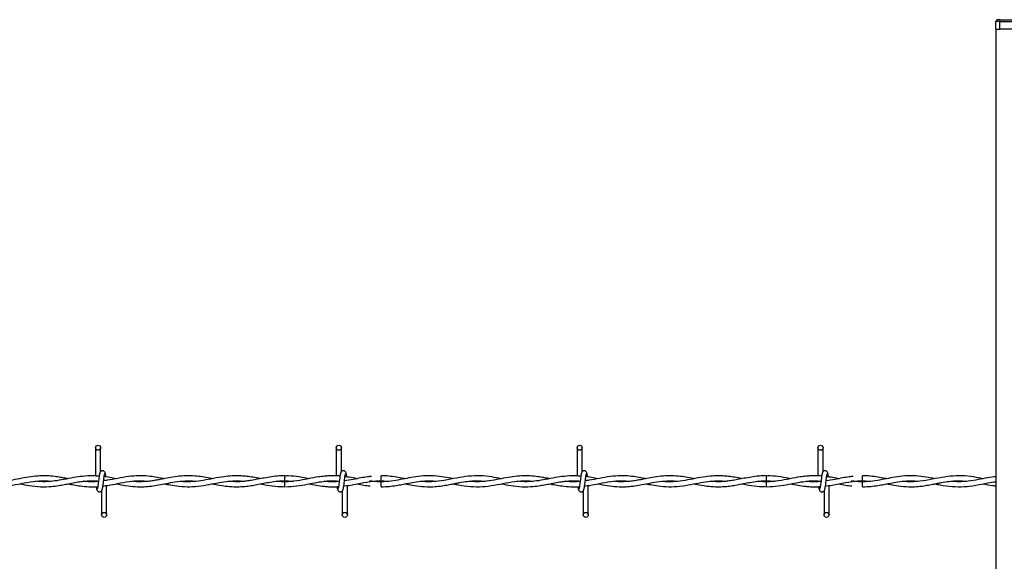
# Model space of a CAD drawing. Extents: x 0.2 to 16.8, y 0.2 to 10.8.
# Drawn here: x 6.1 to 6.4, y 8.2 to 8.4 of the extents above; entities that cross this region are included whole.
import ezdxf

# ---------------------------------------------------------------- set-up
doc = ezdxf.new("R2010")
doc.units = 0
doc.header["$MEASUREMENT"] = 0
doc.linetypes.add('SLD-SOLID', pattern=[0])
doc.layers.get('0').update_dxf_attribs({"linetype": 'CONTINUOUS'})

msp = doc.modelspace()

# ---------------------------------------------------------------- linework, layer by layer
at = {"color": 7, "linetype": 'SLD-SOLID'}
for p, q in [((6.42214, 8.37656), (6.42101, 8.37656)), ((6.42101, 8.37431), (6.42101, 8.37656)), ((6.42214, 8.37712), (6.42214, 8.37656)), ((6.42214, 8.37712), (6.46488, 8.37712)), ((6.42214, 8.37656), (6.46488, 8.37656)), ((6.42214, 8.37431), (6.42214, 8.37656)), ((6.42101, 8.37431), (6.42214, 8.37431)), ((6.42101, 8.37431), (6.42101, 7.65538)), ((6.46488, 8.37431), (6.42214, 8.37431)), ((6.15395, 8.25013), (6.15395, 8.24173)), ((6.15545, 8.24303), (6.15545, 8.25013)), ((6.22538, 8.25013), (6.22538, 8.24174)), ((6.22688, 8.24303), (6.22688, 8.25013)), ((6.2968, 8.25013), (6.2968, 8.24173)), ((6.2983, 8.24303), (6.2983, 8.25013)), ((6.36823, 8.25013), (6.36823, 8.24174)), ((6.36823, 8.25013), (6.36823, 8.24174)), ((6.36973, 8.24303), (6.36973, 8.25013)), ((6.36973, 8.24303), (6.36973, 8.25013)), ((6.23863, 8.24105), (6.23863, 8.2418)), ((6.23863, 8.2403), (6.23863, 8.24105)), ((6.38148, 8.24105), (6.38148, 8.2418)), ((6.38148, 8.2403), (6.38148, 8.24105)), ((6.15395, 8.24027), (6.15395, 8.24017)), ((6.15723, 8.2302), (6.15723, 8.23891)), ((6.21005, 8.2403), (6.21231, 8.24014)), ((6.22744, 8.23874), (6.22759, 8.23876)), ((6.22866, 8.2302), (6.22866, 8.23892)), ((6.23863, 8.23853), (6.23863, 8.24003)), ((6.2968, 8.24027), (6.2968, 8.24017)), ((6.30009, 8.2302), (6.30009, 8.23891)), ((6.3529, 8.2403), (6.35516, 8.24014)), ((6.3703, 8.23874), (6.37044, 8.23876)), ((6.37152, 8.2302), (6.37152, 8.23892)), ((6.37152, 8.2302), (6.37152, 8.23892)), ((6.38148, 8.23853), (6.38148, 8.24003)), ((6.15573, 8.23731), (6.15573, 8.2302)), ((6.22716, 8.23731), (6.22716, 8.2302)), ((6.29859, 8.23731), (6.29859, 8.2302)), ((6.37002, 8.23731), (6.37002, 8.2302)), ((6.37002, 8.23731), (6.37002, 8.2302))]:
    msp.add_line(p, q, dxfattribs=at)
at = {"color": 7, "linetype": 'SLD-SOLID', "flags": 128}
for points in [[(6.21006, 8.2418), (6.21006, 8.2418), (6.21006, 8.24175), (6.21006, 8.24158), (6.21006, 8.24134), (6.21005, 8.24105), (6.21005, 8.24077), (6.21005, 8.24052), (6.21005, 8.24036), (6.21005, 8.2403)], [(6.35292, 8.2418), (6.35292, 8.2418), (6.35292, 8.24175), (6.35292, 8.24158), (6.35291, 8.24134), (6.35291, 8.24105), (6.35291, 8.24077), (6.35291, 8.24052), (6.3529, 8.24036), (6.3529, 8.2403)]]:
    msp.add_lwpolyline(points, dxfattribs=at)
at = {"color": 7, "linetype": 'SLD-SOLID'}
for centre in [(6.1547, 8.25013), (6.22613, 8.25013), (6.29755, 8.25013), (6.36898, 8.25013), (6.15648, 8.2302), (6.22791, 8.2302), (6.29934, 8.2302), (6.37077, 8.2302)]:
    msp.add_circle(centre, 0.00075, dxfattribs=at)
for centre, radius, start, end in [((6.42158, 8.37656), 0.000562, 90, 180), ((7.28524, 8.25053), 1.07525, 180.55916, 180.63909), ((7.4281, 8.25053), 1.07525, 180.55916, 180.63909)]:
    msp.add_arc(centre, radius, start, end, dxfattribs=at)
for points, knots in [([(6.42214, 8.37712), (6.42207, 8.37712), (6.42196, 8.37712), (6.42183, 8.37712), (6.42174, 8.37712), (6.42167, 8.37712), (6.4216, 8.37712), (6.42158, 8.37712), (6.42158, 8.37712)], [0, 0, 0, 0, 0.239443, 0.369894, 0.5, 0.630451, 0.760557, 1, 1, 1, 1]), ([(6.14578, 8.24093), (6.14565, 8.24095), (6.14506, 8.24107), (6.14392, 8.24129), (6.14214, 8.24158), (6.13996, 8.2418), (6.13745, 8.24181), (6.13479, 8.24154), (6.13209, 8.24105), (6.12926, 8.24049), (6.12645, 8.24008), (6.12397, 8.23997), (6.1225, 8.24011), (6.12192, 8.24017)], [0, 0, 0, 0, 0.015916, 0.074203, 0.144434, 0.239748, 0.348215, 0.459667, 0.573289, 0.688301, 0.814626, 0.927181, 1, 1, 1, 1]), ([(6.15503, 8.24164), (6.15443, 8.2417), (6.15277, 8.24189), (6.15026, 8.24168), (6.14735, 8.24125), (6.14461, 8.24069), (6.14181, 8.24021), (6.13903, 8.23995), (6.13711, 8.2401), (6.13613, 8.24017)], [0, 0, 0, 0, 0.095636, 0.262219, 0.398652, 0.557573, 0.696071, 0.843184, 1, 1, 1, 1]), ([(6.1553, 8.24269), (6.15526, 8.24264), (6.15518, 8.24254), (6.15507, 8.24194), (6.15495, 8.24112), (6.15484, 8.24017), (6.15473, 8.23925), (6.15462, 8.2385), (6.15452, 8.23801), (6.15445, 8.23797), (6.15442, 8.23795)], [0, 0, 0, 0, 0.1327761, 0.2631192, 0.3915446, 0.518543, 0.643785, 0.7668295, 0.8879155, 1, 1, 1, 1]), ([(6.15688, 8.24243), (6.15685, 8.24258), (6.1568, 8.24283), (6.15659, 8.2431), (6.15637, 8.24324), (6.15615, 8.24331), (6.15591, 8.24331), (6.15569, 8.24323), (6.15551, 8.24311), (6.15535, 8.24293), (6.15524, 8.2427), (6.15521, 8.24251), (6.15519, 8.24243)], [0, 0, 0, 0, 0.175175, 0.299312, 0.374549, 0.458688, 0.548982, 0.635389, 0.714361, 0.785117, 0.903835, 1, 1, 1, 1]), ([(6.15588, 8.23765), (6.15592, 8.2377), (6.156, 8.2378), (6.15611, 8.2384), (6.15623, 8.23922), (6.15634, 8.24017), (6.15645, 8.24109), (6.15656, 8.24184), (6.15666, 8.24233), (6.15673, 8.24237), (6.15676, 8.24239)], [0, 0, 0, 0, 0.132776, 0.263119, 0.391545, 0.518543, 0.643785, 0.76683, 0.887915, 1, 1, 1, 1]), ([(6.17435, 8.24093), (6.17419, 8.24096), (6.17331, 8.24113), (6.1717, 8.24143), (6.16936, 8.24174), (6.16671, 8.24185), (6.16374, 8.2416), (6.16061, 8.24106), (6.15814, 8.24052), (6.15672, 8.24036), (6.15636, 8.24032)], [0, 0, 0, 0, 0.027141, 0.146781, 0.267601, 0.417451, 0.588465, 0.762978, 0.939025, 1, 1, 1, 1]), ([(6.16004, 8.24093), (6.15977, 8.24098), (6.15883, 8.24116), (6.15765, 8.24142), (6.15675, 8.24149), (6.15652, 8.24151)], [0, 0, 0, 0, 0.236854, 0.799482, 1, 1, 1, 1]), ([(6.15707, 8.24146), (6.15705, 8.24161), (6.15699, 8.24205), (6.15689, 8.24254), (6.15681, 8.24264), (6.15677, 8.24269)], [0, 0, 0, 0, 0.211791, 0.602442, 1, 1, 1, 1]), ([(6.18864, 8.24093), (6.18854, 8.24095), (6.18771, 8.24111), (6.18617, 8.2414), (6.18388, 8.24172), (6.18143, 8.24185), (6.17884, 8.24169), (6.17638, 8.24132), (6.17436, 8.24093), (6.17276, 8.24062), (6.1714, 8.24039), (6.1699, 8.24017), (6.16814, 8.24003), (6.16645, 8.24), (6.16533, 8.24011), (6.16491, 8.24016)], [0, 0, 0, 0, 0.01351, 0.104835, 0.193958, 0.302639, 0.415091, 0.521361, 0.613389, 0.669655, 0.72397, 0.785272, 0.859279, 0.945892, 1, 1, 1, 1]), ([(6.20291, 8.24093), (6.20251, 8.24101), (6.20144, 8.24122), (6.19982, 8.2415), (6.19799, 8.24172), (6.19607, 8.24183), (6.19384, 8.24176), (6.19115, 8.24143), (6.18823, 8.24085), (6.18521, 8.24027), (6.18224, 8.23999), (6.18021, 8.23999), (6.17915, 8.24014), (6.17909, 8.24015)], [0, 0, 0, 0, 0.050597, 0.135012, 0.203928, 0.280689, 0.376565, 0.485182, 0.619266, 0.743629, 0.866074, 0.992921, 1, 1, 1, 1]), ([(6.21006, 8.24178), (6.20956, 8.24178), (6.20827, 8.24178), (6.20625, 8.24154), (6.20405, 8.24116), (6.20204, 8.24076), (6.20026, 8.24043), (6.19866, 8.2402), (6.19704, 8.24005), (6.1953, 8.24), (6.19404, 8.24011), (6.19342, 8.24017)], [0, 0, 0, 0, 0.089951, 0.231985, 0.364569, 0.485545, 0.594173, 0.686739, 0.772617, 0.887094, 1, 1, 1, 1]), ([(6.22179, 8.24164), (6.22122, 8.24158), (6.21964, 8.24144), (6.21693, 8.24088), (6.21358, 8.24021), (6.21126, 8.24009), (6.21005, 8.24003)], [0, 0, 0, 0, 0.143184, 0.405576, 0.690831, 1, 1, 1, 1]), ([(6.21721, 8.24094), (6.21705, 8.24097), (6.21582, 8.2412), (6.21356, 8.24164), (6.21145, 8.24173), (6.21041, 8.24178)], [0, 0, 0, 0, 0.069175, 0.543195, 1, 1, 1, 1]), ([(6.22647, 8.24171), (6.22647, 8.24171), (6.22605, 8.24176), (6.22529, 8.24179), (6.22407, 8.24181), (6.22292, 8.24178), (6.22212, 8.24169), (6.22177, 8.24165)], [0, 0, 0, 0, 0.000215, 0.26551, 0.487859, 0.77458, 1, 1, 1, 1]), ([(6.22673, 8.24269), (6.22669, 8.24264), (6.22661, 8.24254), (6.22649, 8.24194), (6.22638, 8.24112), (6.22627, 8.24017), (6.22616, 8.23925), (6.22605, 8.2385), (6.22595, 8.23801), (6.22588, 8.23797), (6.22585, 8.23795)], [0, 0, 0, 0, 0.132776, 0.263119, 0.391545, 0.518543, 0.643785, 0.76683, 0.887915, 1, 1, 1, 1]), ([(6.22831, 8.24243), (6.22828, 8.24258), (6.22823, 8.24283), (6.22801, 8.2431), (6.2278, 8.24324), (6.22758, 8.24331), (6.22734, 8.24331), (6.22712, 8.24323), (6.22694, 8.24311), (6.22678, 8.24293), (6.22666, 8.2427), (6.22664, 8.24251), (6.22662, 8.24243)], [0, 0, 0, 0, 0.175175, 0.299312, 0.374549, 0.458688, 0.548982, 0.635389, 0.714361, 0.785117, 0.903835, 1, 1, 1, 1]), ([(6.22731, 8.23765), (6.22735, 8.2377), (6.22743, 8.2378), (6.22754, 8.2384), (6.22766, 8.23922), (6.22777, 8.24017), (6.22788, 8.24109), (6.22799, 8.24184), (6.22809, 8.24233), (6.22816, 8.24237), (6.22819, 8.24239)], [0, 0, 0, 0, 0.132776, 0.263119, 0.391545, 0.518543, 0.643785, 0.76683, 0.887915, 1, 1, 1, 1]), ([(6.23582, 8.24163), (6.23543, 8.24158), (6.23437, 8.24147), (6.23256, 8.24114), (6.23028, 8.24071), (6.22865, 8.24035), (6.22779, 8.24028), (6.22778, 8.24028)], [0, 0, 0, 0, 0.146539, 0.393044, 0.677026, 0.997068, 1, 1, 1, 1]), ([(6.23149, 8.24093), (6.2313, 8.24097), (6.23037, 8.24115), (6.22919, 8.24139), (6.2282, 8.24149), (6.22795, 8.24152)], [0, 0, 0, 0, 0.161522, 0.787213, 1, 1, 1, 1]), ([(6.2285, 8.24145), (6.22848, 8.24161), (6.22842, 8.24205), (6.22832, 8.24254), (6.22824, 8.24264), (6.2282, 8.24269)], [0, 0, 0, 0, 0.212867, 0.602985, 1, 1, 1, 1]), ([(6.26004, 8.24093), (6.25959, 8.24102), (6.25825, 8.24129), (6.25585, 8.24168), (6.25283, 8.24187), (6.24979, 8.24165), (6.24696, 8.24117), (6.24429, 8.24064), (6.24159, 8.24017), (6.23879, 8.23997), (6.23667, 8.24005), (6.23549, 8.24025), (6.23527, 8.24028)], [0, 0, 0, 0, 0.05465, 0.162794, 0.290102, 0.419867, 0.530254, 0.633281, 0.742434, 0.857459, 0.973065, 1, 1, 1, 1]), ([(6.24577, 8.24093), (6.2456, 8.24097), (6.24472, 8.24114), (6.24311, 8.24144), (6.24092, 8.24171), (6.23941, 8.24183), (6.23864, 8.24179), (6.23863, 8.24179)], [0, 0, 0, 0, 0.074545, 0.366058, 0.675825, 0.994622, 1, 1, 1, 1]), ([(6.27431, 8.24092), (6.27339, 8.24111), (6.2713, 8.24153), (6.26807, 8.24187), (6.26458, 8.24172), (6.26103, 8.24114), (6.25738, 8.24038), (6.25407, 8.24), (6.25177, 8.24001), (6.2507, 8.24014), (6.25047, 8.24017)], [0, 0, 0, 0, 0.116037, 0.26313, 0.406362, 0.555026, 0.709006, 0.86558, 0.97159, 1, 1, 1, 1]), ([(6.28864, 8.24093), (6.28851, 8.24095), (6.28792, 8.24107), (6.28677, 8.24129), (6.28499, 8.24158), (6.28281, 8.2418), (6.2803, 8.24181), (6.27765, 8.24154), (6.27494, 8.24105), (6.27212, 8.24049), (6.2693, 8.24008), (6.26683, 8.23997), (6.26535, 8.24011), (6.26478, 8.24017)], [0, 0, 0, 0, 0.015916, 0.074203, 0.144434, 0.239748, 0.348215, 0.459667, 0.573289, 0.688301, 0.814626, 0.927181, 1, 1, 1, 1]), ([(6.29789, 8.24164), (6.29728, 8.2417), (6.29563, 8.24189), (6.29312, 8.24168), (6.2902, 8.24125), (6.28747, 8.24069), (6.28467, 8.24021), (6.28188, 8.23995), (6.27997, 8.2401), (6.27898, 8.24017)], [0, 0, 0, 0, 0.095636, 0.262219, 0.398652, 0.557573, 0.696071, 0.843184, 1, 1, 1, 1]), ([(6.29816, 8.24269), (6.29812, 8.24264), (6.29804, 8.24254), (6.29792, 8.24194), (6.29781, 8.24112), (6.2977, 8.24017), (6.29759, 8.23925), (6.29748, 8.2385), (6.29737, 8.23801), (6.29731, 8.23797), (6.29727, 8.23795)], [0, 0, 0, 0, 0.132776, 0.263119, 0.391545, 0.518543, 0.643785, 0.76683, 0.887915, 1, 1, 1, 1]), ([(6.29974, 8.24243), (6.29971, 8.24258), (6.29966, 8.24283), (6.29944, 8.2431), (6.29923, 8.24324), (6.29901, 8.24331), (6.29877, 8.24331), (6.29855, 8.24323), (6.29837, 8.24311), (6.29821, 8.24293), (6.29809, 8.2427), (6.29806, 8.24251), (6.29805, 8.24243)], [0, 0, 0, 0, 0.175175, 0.299312, 0.374549, 0.458688, 0.548982, 0.635389, 0.714361, 0.785117, 0.903835, 1, 1, 1, 1]), ([(6.29874, 8.23765), (6.29878, 8.2377), (6.29886, 8.2378), (6.29897, 8.2384), (6.29908, 8.23922), (6.2992, 8.24017), (6.29931, 8.24109), (6.29942, 8.24184), (6.29952, 8.24233), (6.29959, 8.24237), (6.29962, 8.24239)], [0, 0, 0, 0, 0.132776, 0.263119, 0.391545, 0.518543, 0.643785, 0.76683, 0.887915, 1, 1, 1, 1]), ([(6.31721, 8.24093), (6.31704, 8.24096), (6.31617, 8.24113), (6.31456, 8.24143), (6.31222, 8.24174), (6.30957, 8.24185), (6.3066, 8.2416), (6.30347, 8.24106), (6.301, 8.24052), (6.29958, 8.24036), (6.29922, 8.24032)], [0, 0, 0, 0, 0.027141, 0.146781, 0.267601, 0.417451, 0.588465, 0.762978, 0.939025, 1, 1, 1, 1]), ([(6.3029, 8.24093), (6.30262, 8.24098), (6.30168, 8.24116), (6.30051, 8.24142), (6.29961, 8.24149), (6.29937, 8.24151)], [0, 0, 0, 0, 0.236854, 0.799482, 1, 1, 1, 1]), ([(6.29993, 8.24146), (6.29991, 8.24161), (6.29985, 8.24205), (6.29975, 8.24254), (6.29967, 8.24264), (6.29963, 8.24269)], [0, 0, 0, 0, 0.211791, 0.602442, 1, 1, 1, 1]), ([(6.3315, 8.24093), (6.33139, 8.24095), (6.33056, 8.24111), (6.32903, 8.2414), (6.32674, 8.24172), (6.32429, 8.24185), (6.32169, 8.24169), (6.31923, 8.24132), (6.31722, 8.24093), (6.31561, 8.24062), (6.31425, 8.24039), (6.31275, 8.24017), (6.311, 8.24003), (6.3093, 8.24), (6.30819, 8.24011), (6.30776, 8.24016)], [0, 0, 0, 0, 0.01351, 0.104835, 0.193958, 0.302639, 0.415091, 0.521361, 0.613389, 0.669655, 0.72397, 0.785272, 0.859279, 0.945892, 1, 1, 1, 1]), ([(6.34577, 8.24093), (6.34537, 8.24101), (6.3443, 8.24122), (6.34268, 8.2415), (6.34085, 8.24172), (6.33893, 8.24183), (6.3367, 8.24176), (6.33401, 8.24143), (6.33109, 8.24085), (6.32807, 8.24027), (6.3251, 8.23999), (6.32307, 8.23999), (6.32201, 8.24014), (6.32195, 8.24015)], [0, 0, 0, 0, 0.050597, 0.135012, 0.203928, 0.280689, 0.376565, 0.485182, 0.619266, 0.743629, 0.866074, 0.992921, 1, 1, 1, 1]), ([(6.35292, 8.24178), (6.35242, 8.24178), (6.35113, 8.24178), (6.34911, 8.24154), (6.34691, 8.24116), (6.3449, 8.24076), (6.34311, 8.24043), (6.34152, 8.2402), (6.3399, 8.24005), (6.33816, 8.24), (6.3369, 8.24011), (6.33627, 8.24017)], [0, 0, 0, 0, 0.089951, 0.231985, 0.364569, 0.485545, 0.594173, 0.686739, 0.772617, 0.887094, 1, 1, 1, 1]), ([(6.36464, 8.24164), (6.36408, 8.24158), (6.36249, 8.24144), (6.35979, 8.24088), (6.35644, 8.24021), (6.35411, 8.24009), (6.3529, 8.24003)], [0, 0, 0, 0, 0.143184, 0.405576, 0.690831, 1, 1, 1, 1]), ([(6.36007, 8.24094), (6.35991, 8.24097), (6.35868, 8.2412), (6.35641, 8.24164), (6.3543, 8.24173), (6.35327, 8.24178)], [0, 0, 0, 0, 0.069175, 0.543195, 1, 1, 1, 1]), ([(6.36932, 8.24171), (6.36932, 8.24171), (6.36891, 8.24176), (6.36814, 8.24179), (6.36693, 8.24181), (6.36578, 8.24178), (6.36498, 8.24169), (6.36462, 8.24165)], [0, 0, 0, 0, 0.000215, 0.26551, 0.487859, 0.77458, 1, 1, 1, 1]), ([(6.36958, 8.24269), (6.36954, 8.24264), (6.36947, 8.24254), (6.36935, 8.24194), (6.36924, 8.24112), (6.36913, 8.24017), (6.36902, 8.23925), (6.36891, 8.2385), (6.3688, 8.23801), (6.36873, 8.23797), (6.3687, 8.23795)], [0, 0, 0, 0, 0.132776, 0.263119, 0.391545, 0.518543, 0.643785, 0.76683, 0.887915, 1, 1, 1, 1]), ([(6.36958, 8.24269), (6.36954, 8.24264), (6.36947, 8.24254), (6.36935, 8.24194), (6.36924, 8.24112), (6.36913, 8.24017), (6.36902, 8.23925), (6.36891, 8.2385), (6.3688, 8.23801), (6.36873, 8.23797), (6.3687, 8.23795)], [0, 0, 0, 0, 0.1327761, 0.2631192, 0.3915446, 0.518543, 0.643785, 0.7668295, 0.8879155, 1, 1, 1, 1]), ([(6.37116, 8.24243), (6.37114, 8.24258), (6.37109, 8.24283), (6.37087, 8.2431), (6.37066, 8.24324), (6.37044, 8.24331), (6.3702, 8.24331), (6.36997, 8.24323), (6.3698, 8.24311), (6.36964, 8.24293), (6.36952, 8.2427), (6.36949, 8.24251), (6.36948, 8.24243)], [0, 0, 0, 0, 0.175175, 0.299312, 0.374549, 0.458688, 0.548982, 0.635389, 0.714361, 0.785117, 0.903835, 1, 1, 1, 1]), ([(6.37116, 8.24243), (6.37114, 8.24258), (6.37109, 8.24283), (6.37087, 8.2431), (6.37066, 8.24324), (6.37044, 8.24331), (6.3702, 8.24331), (6.36997, 8.24323), (6.3698, 8.24311), (6.36964, 8.24293), (6.36952, 8.2427), (6.36949, 8.24251), (6.36948, 8.24243)], [0, 0, 0, 0, 0.175175, 0.299312, 0.374549, 0.458688, 0.548982, 0.635389, 0.714361, 0.785117, 0.903835, 1, 1, 1, 1]), ([(6.37017, 8.23765), (6.37021, 8.2377), (6.37028, 8.2378), (6.3704, 8.2384), (6.37051, 8.23922), (6.37063, 8.24017), (6.37074, 8.24109), (6.37084, 8.24184), (6.37095, 8.24233), (6.37102, 8.24237), (6.37105, 8.24239)], [0, 0, 0, 0, 0.132776, 0.263119, 0.391545, 0.518543, 0.643785, 0.76683, 0.887915, 1, 1, 1, 1]), ([(6.37017, 8.23765), (6.37021, 8.2377), (6.37028, 8.2378), (6.3704, 8.2384), (6.37051, 8.23922), (6.37063, 8.24017), (6.37074, 8.24109), (6.37084, 8.24184), (6.37095, 8.24233), (6.37102, 8.24237), (6.37105, 8.24239)], [0, 0, 0, 0, 0.132776, 0.263119, 0.391545, 0.518543, 0.643785, 0.76683, 0.887915, 1, 1, 1, 1]), ([(6.37868, 8.24163), (6.37828, 8.24158), (6.37723, 8.24147), (6.37542, 8.24114), (6.37314, 8.24071), (6.37151, 8.24035), (6.37065, 8.24028), (6.37064, 8.24028)], [0, 0, 0, 0, 0.146539, 0.393044, 0.677026, 0.997068, 1, 1, 1, 1]), ([(6.37435, 8.24093), (6.37415, 8.24097), (6.37323, 8.24115), (6.37205, 8.24139), (6.37105, 8.24149), (6.3708, 8.24152)], [0, 0, 0, 0, 0.161522, 0.787213, 1, 1, 1, 1]), ([(6.37136, 8.24145), (6.37133, 8.24161), (6.37128, 8.24205), (6.37118, 8.24254), (6.3711, 8.24264), (6.37106, 8.24269)], [0, 0, 0, 0, 0.212867, 0.602985, 1, 1, 1, 1]), ([(6.37136, 8.24145), (6.37133, 8.24161), (6.37128, 8.24205), (6.37118, 8.24254), (6.3711, 8.24264), (6.37106, 8.24269)], [0, 0, 0, 0, 0.212867, 0.602985, 1, 1, 1, 1]), ([(6.4029, 8.24093), (6.40245, 8.24102), (6.4011, 8.24129), (6.39871, 8.24168), (6.39569, 8.24187), (6.39265, 8.24165), (6.38982, 8.24117), (6.38715, 8.24064), (6.38445, 8.24017), (6.38165, 8.23997), (6.37953, 8.24005), (6.37835, 8.24025), (6.37813, 8.24028)], [0, 0, 0, 0, 0.05465, 0.162794, 0.290102, 0.419867, 0.530254, 0.633281, 0.742434, 0.857459, 0.973065, 1, 1, 1, 1]), ([(6.38863, 8.24093), (6.38845, 8.24097), (6.38758, 8.24114), (6.38597, 8.24144), (6.38378, 8.24171), (6.38227, 8.24183), (6.3815, 8.24179), (6.38148, 8.24179)], [0, 0, 0, 0, 0.074545, 0.366058, 0.675825, 0.994622, 1, 1, 1, 1]), ([(6.41717, 8.24092), (6.41625, 8.24111), (6.41416, 8.24153), (6.41093, 8.24187), (6.40744, 8.24172), (6.40389, 8.24114), (6.40024, 8.24038), (6.39693, 8.24), (6.39462, 8.24001), (6.39356, 8.24014), (6.39333, 8.24017)], [0, 0, 0, 0, 0.116037, 0.26313, 0.406362, 0.555026, 0.709006, 0.86558, 0.97159, 1, 1, 1, 1]), ([(6.42101, 8.24155), (6.42085, 8.24154), (6.41978, 8.24144), (6.4178, 8.24104), (6.41498, 8.24049), (6.41216, 8.24008), (6.40968, 8.23997), (6.40821, 8.24011), (6.40763, 8.24017)], [0, 0, 0, 0, 0.036699, 0.239263, 0.444305, 0.669518, 0.87018, 1, 1, 1, 1]), ([(6.11721, 8.23941), (6.11772, 8.23931), (6.11941, 8.23898), (6.12229, 8.23855), (6.12583, 8.2385), (6.12933, 8.23896), (6.13283, 8.2397), (6.13634, 8.24028), (6.13903, 8.24038), (6.14055, 8.24021), (6.14087, 8.24017)], [0, 0, 0, 0, 0.064688, 0.214709, 0.364605, 0.512572, 0.659303, 0.807489, 0.958651, 1, 1, 1, 1]), ([(6.13149, 8.23942), (6.13241, 8.23924), (6.13447, 8.23884), (6.13761, 8.23849), (6.14053, 8.23856), (6.14288, 8.23887), (6.14469, 8.23919), (6.14647, 8.23955), (6.14824, 8.23989), (6.15011, 8.24017), (6.1521, 8.24032), (6.15371, 8.24034), (6.15467, 8.24023), (6.15484, 8.2402)], [0, 0, 0, 0, 0.118734, 0.264089, 0.402784, 0.493548, 0.565096, 0.636617, 0.721188, 0.793391, 0.876838, 0.977407, 1, 1, 1, 1]), ([(6.14577, 8.23941), (6.14634, 8.2393), (6.14759, 8.23906), (6.14965, 8.23873), (6.15199, 8.23854), (6.1537, 8.23849), (6.15459, 8.2386), (6.15463, 8.2386)], [0, 0, 0, 0, 0.193322, 0.423023, 0.69637, 0.98707, 1, 1, 1, 1]), ([(6.15484, 8.24013), (6.15466, 8.24011), (6.15377, 8.24), (6.15228, 8.24002), (6.15095, 8.24008), (6.15033, 8.24016), (6.15033, 8.24016)], [0, 0, 0, 0, 0.115025, 0.590926, 0.993674, 1, 1, 1, 1]), ([(6.15415, 8.23859), (6.15416, 8.23853), (6.1542, 8.23821), (6.15429, 8.23781), (6.15437, 8.2377), (6.15441, 8.23765)], [0, 0, 0, 0, 0.0830387, 0.5375019, 1, 1, 1, 1]), ([(6.15616, 8.23879), (6.15666, 8.23884), (6.15813, 8.23899), (6.16071, 8.23956), (6.1639, 8.24014), (6.16687, 8.2404), (6.16873, 8.24023), (6.16948, 8.24016)], [0, 0, 0, 0, 0.111946, 0.330501, 0.581632, 0.830161, 1, 1, 1, 1]), ([(6.16004, 8.23941), (6.16099, 8.23923), (6.16288, 8.23887), (6.16565, 8.23854), (6.16821, 8.23852), (6.17053, 8.23873), (6.17273, 8.23909), (6.17505, 8.23955), (6.17766, 8.24006), (6.18049, 8.24034), (6.18256, 8.24034), (6.18364, 8.2402), (6.18375, 8.24018)], [0, 0, 0, 0, 0.120118, 0.238985, 0.350254, 0.443604, 0.533109, 0.627644, 0.738137, 0.863403, 0.986488, 1, 1, 1, 1]), ([(6.17434, 8.23941), (6.17493, 8.2393), (6.1764, 8.23902), (6.17891, 8.23863), (6.18197, 8.23847), (6.18519, 8.23875), (6.18833, 8.23934), (6.19125, 8.23993), (6.19398, 8.24028), (6.19624, 8.24035), (6.19759, 8.24021), (6.19808, 8.24016)], [0, 0, 0, 0, 0.0739898, 0.1853634, 0.3175146, 0.4601326, 0.5921795, 0.7145883, 0.8292741, 0.9375372, 1, 1, 1, 1]), ([(6.18862, 8.2394), (6.18883, 8.23936), (6.19011, 8.23912), (6.19222, 8.23874), (6.19483, 8.23852), (6.19692, 8.23854), (6.19876, 8.2387), (6.2005, 8.23895), (6.20233, 8.23929), (6.20427, 8.23968), (6.20636, 8.24004), (6.20855, 8.24029), (6.21064, 8.24034), (6.21199, 8.24022), (6.2126, 8.24017)], [0, 0, 0, 0, 0.025996, 0.15963, 0.264672, 0.351793, 0.420949, 0.494983, 0.568979, 0.650497, 0.737841, 0.831036, 0.92405, 1, 1, 1, 1]), ([(6.20292, 8.23941), (6.20355, 8.23929), (6.20525, 8.23896), (6.20763, 8.23858), (6.20938, 8.23857), (6.21006, 8.23857)], [0, 0, 0, 0, 0.265478, 0.71315, 1, 1, 1, 1]), ([(6.2126, 8.24017), (6.21232, 8.24014), (6.21119, 8.24003), (6.2096, 8.23999), (6.20829, 8.24013), (6.20782, 8.24018)], [0, 0, 0, 0, 0.17915, 0.702626, 1, 1, 1, 1]), ([(6.21041, 8.23856), (6.21145, 8.2386), (6.21356, 8.2387), (6.21662, 8.23928), (6.21951, 8.23986), (6.22209, 8.24023), (6.22431, 8.24036), (6.22567, 8.24025), (6.22627, 8.2402)], [0, 0, 0, 0, 0.197089, 0.397738, 0.579482, 0.742126, 0.88654, 1, 1, 1, 1]), ([(6.21722, 8.2394), (6.21795, 8.23925), (6.21948, 8.23895), (6.22101, 8.23877), (6.22181, 8.23868)], [0, 0, 0, 0, 0.480131, 1, 1, 1, 1]), ([(6.22177, 8.23868), (6.22221, 8.23864), (6.22313, 8.23854), (6.22445, 8.23853), (6.22544, 8.23855), (6.22595, 8.23859), (6.22606, 8.23861)], [0, 0, 0, 0, 0.313445, 0.64242, 0.921633, 1, 1, 1, 1]), ([(6.22192, 8.24018), (6.22195, 8.24018), (6.22285, 8.24031), (6.2243, 8.24035), (6.22572, 8.24024), (6.22627, 8.24019)], [0, 0, 0, 0, 0.022464, 0.61954, 1, 1, 1, 1]), ([(6.22626, 8.24012), (6.22601, 8.2401), (6.22537, 8.24004), (6.22427, 8.24003), (6.22307, 8.24005), (6.22227, 8.24013), (6.22192, 8.24017)], [0, 0, 0, 0, 0.171743, 0.44638, 0.763286, 1, 1, 1, 1]), ([(6.22627, 8.24015), (6.22582, 8.2401), (6.22455, 8.23997), (6.22311, 8.24001), (6.22211, 8.24015), (6.22194, 8.24017)], [0, 0, 0, 0, 0.308246, 0.88425, 1, 1, 1, 1]), ([(6.22558, 8.23861), (6.22559, 8.23855), (6.22563, 8.23821), (6.22572, 8.23781), (6.2258, 8.2377), (6.22583, 8.23765)], [0, 0, 0, 0, 0.094676, 0.543371, 1, 1, 1, 1]), ([(6.2274, 8.23873), (6.22813, 8.23883), (6.22954, 8.23902), (6.23219, 8.23955), (6.23537, 8.24015), (6.23838, 8.24043), (6.24016, 8.24022), (6.24069, 8.24016)], [0, 0, 0, 0, 0.1631131, 0.3196918, 0.5983756, 0.8796448, 1, 1, 1, 1]), ([(6.23148, 8.23941), (6.23218, 8.23927), (6.23347, 8.23901), (6.23477, 8.23885), (6.23538, 8.23877)], [0, 0, 0, 0, 0.534288, 1, 1, 1, 1]), ([(6.23509, 8.24004), (6.23524, 8.24006), (6.23642, 8.24026), (6.23759, 8.24028), (6.23863, 8.2403)], [0, 0, 0, 0, 0.124325, 1, 1, 1, 1]), ([(6.23863, 8.24003), (6.23773, 8.24005), (6.23661, 8.24007), (6.2355, 8.24025), (6.23527, 8.24028)], [0, 0, 0, 0, 0.797732, 1, 1, 1, 1]), ([(6.23863, 8.23855), (6.23942, 8.23857), (6.24093, 8.23861), (6.24304, 8.2389), (6.24485, 8.23922), (6.24661, 8.23957), (6.24863, 8.23996), (6.25103, 8.24028), (6.25321, 8.24037), (6.25454, 8.24023), (6.25499, 8.24018)], [0, 0, 0, 0, 0.146067, 0.27613, 0.386383, 0.477489, 0.599907, 0.755434, 0.91823, 1, 1, 1, 1]), ([(6.24578, 8.23941), (6.24647, 8.23927), (6.24811, 8.23896), (6.25085, 8.23857), (6.25366, 8.2385), (6.25615, 8.23872), (6.25804, 8.23902), (6.25957, 8.23931), (6.26083, 8.23956), (6.26235, 8.23986), (6.2644, 8.24018), (6.26691, 8.24039), (6.26866, 8.24023), (6.26951, 8.24016)], [0, 0, 0, 0, 0.087409, 0.207537, 0.346698, 0.441164, 0.522295, 0.586321, 0.634119, 0.681962, 0.778251, 0.893138, 1, 1, 1, 1]), ([(6.26006, 8.23941), (6.26057, 8.23931), (6.26227, 8.23898), (6.26515, 8.23855), (6.26868, 8.2385), (6.27219, 8.23896), (6.27569, 8.2397), (6.2792, 8.24028), (6.28189, 8.24038), (6.2834, 8.24021), (6.28373, 8.24017)], [0, 0, 0, 0, 0.064688, 0.214709, 0.364605, 0.512572, 0.659303, 0.807489, 0.958651, 1, 1, 1, 1]), ([(6.27434, 8.23942), (6.27527, 8.23924), (6.27733, 8.23884), (6.28047, 8.23849), (6.28339, 8.23856), (6.28573, 8.23887), (6.28755, 8.23919), (6.28932, 8.23955), (6.2911, 8.23989), (6.29297, 8.24017), (6.29496, 8.24032), (6.29657, 8.24034), (6.29753, 8.24023), (6.2977, 8.2402)], [0, 0, 0, 0, 0.118734, 0.264089, 0.402784, 0.493548, 0.565096, 0.636617, 0.721188, 0.793391, 0.876838, 0.977407, 1, 1, 1, 1]), ([(6.28863, 8.23941), (6.2892, 8.2393), (6.29045, 8.23906), (6.2925, 8.23873), (6.29485, 8.23854), (6.29655, 8.23849), (6.29745, 8.2386), (6.29749, 8.2386)], [0, 0, 0, 0, 0.193322, 0.423023, 0.69637, 0.98707, 1, 1, 1, 1]), ([(6.29769, 8.24013), (6.29752, 8.24011), (6.29663, 8.24), (6.29514, 8.24002), (6.29381, 8.24008), (6.29319, 8.24016), (6.29318, 8.24016)], [0, 0, 0, 0, 0.115025, 0.590926, 0.993674, 1, 1, 1, 1]), ([(6.29701, 8.23859), (6.29702, 8.23853), (6.29706, 8.23821), (6.29715, 8.23781), (6.29722, 8.2377), (6.29726, 8.23765)], [0, 0, 0, 0, 0.0830387, 0.5375019, 1, 1, 1, 1]), ([(6.29902, 8.23879), (6.29952, 8.23884), (6.30099, 8.23899), (6.30357, 8.23956), (6.30676, 8.24014), (6.30973, 8.2404), (6.31158, 8.24023), (6.31234, 8.24016)], [0, 0, 0, 0, 0.111946, 0.330501, 0.581632, 0.830161, 1, 1, 1, 1]), ([(6.3029, 8.23941), (6.30385, 8.23923), (6.30574, 8.23887), (6.30851, 8.23854), (6.31107, 8.23852), (6.31339, 8.23873), (6.31558, 8.23909), (6.31791, 8.23955), (6.32052, 8.24006), (6.32335, 8.24034), (6.32542, 8.24034), (6.3265, 8.2402), (6.3266, 8.24018)], [0, 0, 0, 0, 0.120118, 0.238985, 0.350254, 0.443604, 0.533109, 0.627644, 0.738137, 0.863403, 0.986488, 1, 1, 1, 1]), ([(6.3172, 8.23941), (6.31779, 8.2393), (6.31925, 8.23902), (6.32177, 8.23863), (6.32483, 8.23847), (6.32805, 8.23875), (6.33119, 8.23934), (6.33411, 8.23993), (6.33684, 8.24028), (6.3391, 8.24035), (6.34045, 8.24021), (6.34094, 8.24016)], [0, 0, 0, 0, 0.0739898, 0.1853634, 0.3175146, 0.4601326, 0.5921795, 0.7145883, 0.8292741, 0.9375372, 1, 1, 1, 1]), ([(6.33148, 8.2394), (6.33169, 8.23936), (6.33296, 8.23912), (6.33508, 8.23874), (6.33769, 8.23852), (6.33978, 8.23854), (6.34162, 8.2387), (6.34335, 8.23895), (6.34519, 8.23929), (6.34713, 8.23968), (6.34922, 8.24004), (6.35141, 8.24029), (6.3535, 8.24034), (6.35485, 8.24022), (6.35546, 8.24017)], [0, 0, 0, 0, 0.025996, 0.15963, 0.264672, 0.351793, 0.420949, 0.494983, 0.568979, 0.650497, 0.737841, 0.831036, 0.92405, 1, 1, 1, 1]), ([(6.34578, 8.23941), (6.34641, 8.23929), (6.34811, 8.23896), (6.35049, 8.23858), (6.35224, 8.23857), (6.35292, 8.23857)], [0, 0, 0, 0, 0.265478, 0.71315, 1, 1, 1, 1]), ([(6.35546, 8.24017), (6.35517, 8.24014), (6.35405, 8.24003), (6.35246, 8.23999), (6.35115, 8.24013), (6.35067, 8.24018)], [0, 0, 0, 0, 0.17915, 0.702626, 1, 1, 1, 1]), ([(6.35327, 8.23856), (6.35431, 8.2386), (6.35641, 8.2387), (6.35948, 8.23928), (6.36236, 8.23986), (6.36495, 8.24023), (6.36717, 8.24036), (6.36853, 8.24025), (6.36913, 8.2402)], [0, 0, 0, 0, 0.197089, 0.397738, 0.579482, 0.742126, 0.88654, 1, 1, 1, 1]), ([(6.36007, 8.2394), (6.36081, 8.23925), (6.36234, 8.23895), (6.36387, 8.23877), (6.36466, 8.23868)], [0, 0, 0, 0, 0.480131, 1, 1, 1, 1]), ([(6.36462, 8.23868), (6.36507, 8.23864), (6.36599, 8.23854), (6.36731, 8.23853), (6.36829, 8.23855), (6.3688, 8.23859), (6.36892, 8.23861)], [0, 0, 0, 0, 0.313445, 0.64242, 0.921633, 1, 1, 1, 1]), ([(6.36478, 8.24018), (6.36481, 8.24018), (6.36571, 8.24031), (6.36716, 8.24035), (6.36858, 8.24024), (6.36913, 8.24019)], [0, 0, 0, 0, 0.022464, 0.61954, 1, 1, 1, 1]), ([(6.36912, 8.24012), (6.36887, 8.2401), (6.36823, 8.24004), (6.36712, 8.24003), (6.36592, 8.24005), (6.36512, 8.24013), (6.36478, 8.24017)], [0, 0, 0, 0, 0.171743, 0.44638, 0.763286, 1, 1, 1, 1]), ([(6.36912, 8.24015), (6.36868, 8.2401), (6.3674, 8.23997), (6.36596, 8.24001), (6.36497, 8.24015), (6.3648, 8.24017)], [0, 0, 0, 0, 0.308246, 0.88425, 1, 1, 1, 1]), ([(6.36843, 8.23861), (6.36844, 8.23855), (6.36849, 8.23821), (6.36857, 8.23781), (6.36865, 8.2377), (6.36869, 8.23765)], [0, 0, 0, 0, 0.094676, 0.543371, 1, 1, 1, 1]), ([(6.36843, 8.23861), (6.36844, 8.23855), (6.36849, 8.23821), (6.36857, 8.23781), (6.36865, 8.2377), (6.36869, 8.23765)], [0, 0, 0, 0, 0.094676, 0.543371, 1, 1, 1, 1]), ([(6.37026, 8.23873), (6.37098, 8.23883), (6.3724, 8.23902), (6.37505, 8.23955), (6.37823, 8.24015), (6.38124, 8.24043), (6.38302, 8.24022), (6.38355, 8.24016)], [0, 0, 0, 0, 0.163113, 0.319692, 0.598376, 0.879645, 1, 1, 1, 1]), ([(6.37434, 8.23941), (6.37503, 8.23927), (6.37633, 8.23901), (6.37763, 8.23885), (6.37823, 8.23877)], [0, 0, 0, 0, 0.534288, 1, 1, 1, 1]), ([(6.37795, 8.24004), (6.3781, 8.24006), (6.37927, 8.24026), (6.38045, 8.24028), (6.38148, 8.2403)], [0, 0, 0, 0, 0.1243251, 1, 1, 1, 1]), ([(6.38148, 8.24003), (6.38059, 8.24005), (6.37947, 8.24007), (6.37835, 8.24025), (6.37813, 8.24028)], [0, 0, 0, 0, 0.797732, 1, 1, 1, 1]), ([(6.38148, 8.23855), (6.38228, 8.23857), (6.38379, 8.23861), (6.3859, 8.2389), (6.38771, 8.23922), (6.38947, 8.23957), (6.39148, 8.23996), (6.39389, 8.24028), (6.39607, 8.24037), (6.3974, 8.24023), (6.39785, 8.24018)], [0, 0, 0, 0, 0.146067, 0.27613, 0.386383, 0.477489, 0.599907, 0.755434, 0.91823, 1, 1, 1, 1]), ([(6.38863, 8.23941), (6.38932, 8.23927), (6.39097, 8.23896), (6.39371, 8.23857), (6.39651, 8.2385), (6.39901, 8.23872), (6.4009, 8.23902), (6.40243, 8.23931), (6.40369, 8.23956), (6.40521, 8.23986), (6.40725, 8.24018), (6.40977, 8.24039), (6.41152, 8.24023), (6.41237, 8.24016)], [0, 0, 0, 0, 0.087409, 0.207537, 0.346698, 0.441164, 0.522295, 0.586321, 0.634119, 0.681962, 0.778251, 0.893138, 1, 1, 1, 1]), ([(6.40292, 8.23941), (6.40343, 8.23931), (6.40512, 8.23898), (6.408, 8.23855), (6.41154, 8.2385), (6.41505, 8.23895), (6.4182, 8.23965), (6.42019, 8.23993), (6.42101, 8.24005)], [0, 0, 0, 0, 0.084634, 0.280916, 0.477033, 0.670626, 0.862602, 1, 1, 1, 1]), ([(6.4172, 8.23942), (6.41813, 8.23922), (6.4194, 8.23895), (6.42067, 8.23884), (6.42101, 8.23881)], [0, 0, 0, 0, 0.727918, 1, 1, 1, 1]), ([(6.1543, 8.23791), (6.15433, 8.23776), (6.15438, 8.23751), (6.15459, 8.23724), (6.15481, 8.2371), (6.15503, 8.23703), (6.15527, 8.23703), (6.15549, 8.2371), (6.15567, 8.23723), (6.15583, 8.23741), (6.15594, 8.23764), (6.15597, 8.23782), (6.15599, 8.23791)], [0, 0, 0, 0, 0.175175, 0.2993116, 0.3745488, 0.4586877, 0.5489816, 0.6353887, 0.7143607, 0.7851167, 0.9038348, 1, 1, 1, 1]), ([(6.22573, 8.23791), (6.22576, 8.23776), (6.22581, 8.23751), (6.22602, 8.23724), (6.22624, 8.2371), (6.22645, 8.23703), (6.2267, 8.23703), (6.22692, 8.2371), (6.2271, 8.23723), (6.22726, 8.23741), (6.22737, 8.23764), (6.2274, 8.23782), (6.22741, 8.23791)], [0, 0, 0, 0, 0.175175, 0.2993116, 0.3745488, 0.4586877, 0.5489816, 0.6353887, 0.7143607, 0.7851167, 0.9038348, 1, 1, 1, 1]), ([(6.29716, 8.23791), (6.29719, 8.23776), (6.29724, 8.23751), (6.29745, 8.23724), (6.29767, 8.2371), (6.29788, 8.23703), (6.29813, 8.23703), (6.29835, 8.2371), (6.29853, 8.23723), (6.29869, 8.23741), (6.2988, 8.23764), (6.29883, 8.23782), (6.29884, 8.23791)], [0, 0, 0, 0, 0.175175, 0.2993116, 0.3745488, 0.4586877, 0.5489816, 0.6353887, 0.7143607, 0.7851167, 0.9038348, 1, 1, 1, 1]), ([(6.36859, 8.23791), (6.36862, 8.23776), (6.36867, 8.23751), (6.36888, 8.23724), (6.36909, 8.2371), (6.36931, 8.23703), (6.36955, 8.23703), (6.36978, 8.2371), (6.36995, 8.23723), (6.37012, 8.23741), (6.37023, 8.23764), (6.37026, 8.23782), (6.37027, 8.23791)], [0, 0, 0, 0, 0.175175, 0.2993116, 0.3745488, 0.4586877, 0.5489816, 0.6353887, 0.7143607, 0.7851167, 0.9038348, 1, 1, 1, 1]), ([(6.36859, 8.23791), (6.36862, 8.23776), (6.36867, 8.23751), (6.36888, 8.23724), (6.36909, 8.2371), (6.36931, 8.23703), (6.36955, 8.23703), (6.36978, 8.2371), (6.36995, 8.23723), (6.37012, 8.23741), (6.37023, 8.23764), (6.37026, 8.23782), (6.37027, 8.23791)], [0, 0, 0, 0, 0.175175, 0.2993116, 0.3745488, 0.4586877, 0.5489816, 0.6353887, 0.7143607, 0.7851167, 0.9038348, 1, 1, 1, 1])]:
    msp.add_open_spline(points, degree=3, knots=knots, dxfattribs=at)

doc.saveas('drawing.dxf')
